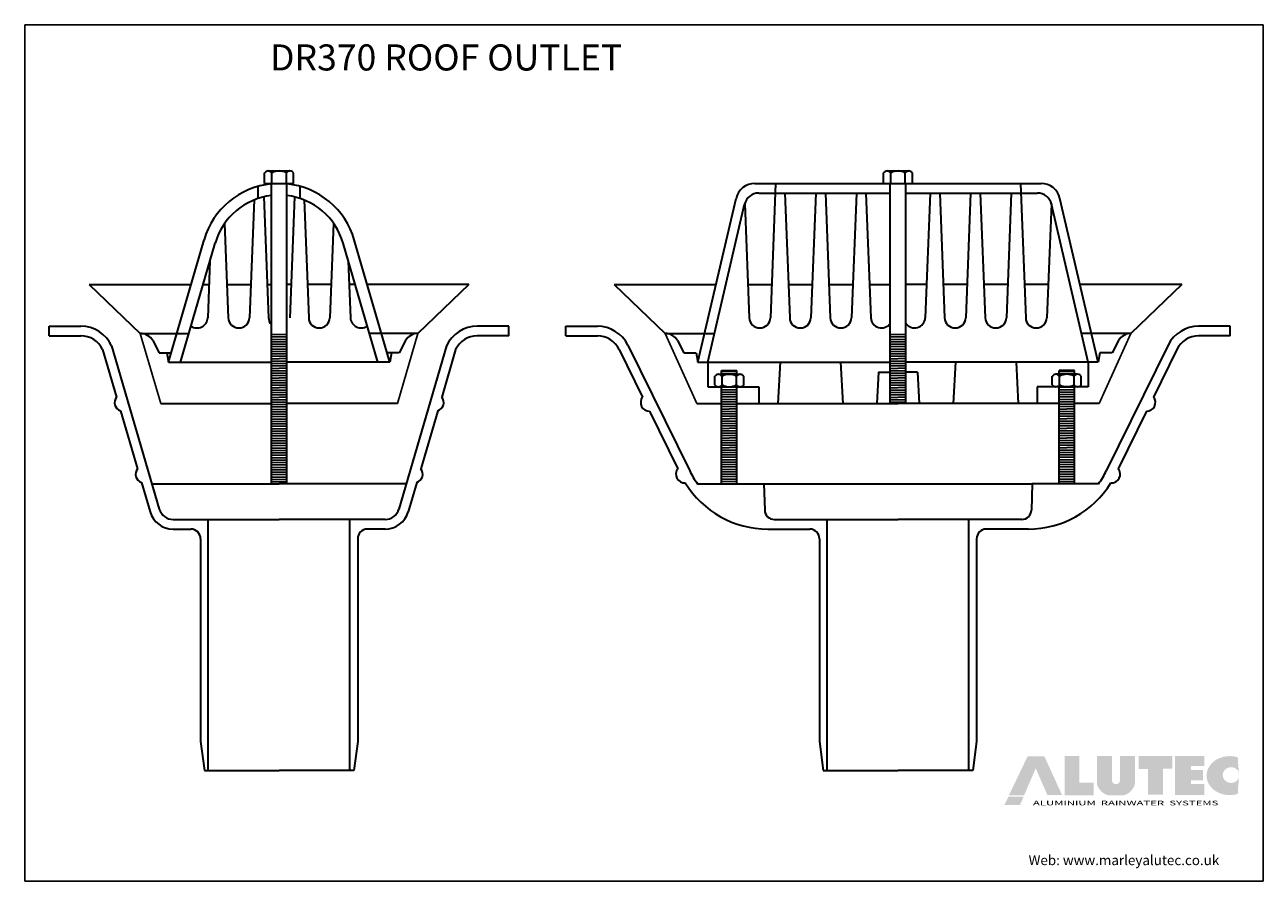
# Model space of a CAD drawing. Units: millimetres. Extents: x 663 to 14116, y -5455 to 760.
# Drawn here: x 2268 to 2909, y -5455 to -5012 of the extents above; entities that cross this region are included whole.
import ezdxf

# ---------------------------------------------------------------- set-up
doc = ezdxf.new("R2010")
doc.units = ezdxf.units.MM
for name, color, linetype, lineweight in [('Border', 6, 'Continuous', 25), ('Planning', 2, 'Continuous', 35), ('Text', 5, 'Continuous', 30)]:
    doc.layers.add(name, color=color, linetype=linetype, lineweight=lineweight)
doc.styles.add('Norm', font='arial.ttf', dxfattribs={"height": 3})
doc.styles.add('Very small', font='arial.ttf')

msp = doc.modelspace()

# ---------------------------------------------------------------- hatches: boundary and pattern name
at = {"layer": 'Text'}
h = msp.add_hatch(color=7, dxfattribs=at)
edge = h.paths.add_edge_path()
edge.add_line((2896.412394349834, -5402.369383198551), (2896.412394349834, -5409.819877757887))
edge.add_ellipse((2891.542740788928, -5400.591269674338), major_axis=(11.94673982205124, 5.04e-14), ratio=0.8459457819399173, start_angle=65.94498756225039, end_angle=294.0550124377496, ccw=False)
edge.add_line((2896.412394349834, -5391.362661590792), (2896.412394349834, -5398.440359778729))
edge.add_line((2896.412394349834, -5398.44035977873), (2896.144065376708, -5398.44035977873))
edge.add_ellipse((2892.286790189773, -5400.308441471905), major_axis=(-4.341210429334081, 0), ratio=0.9378543986320395, start_angle=207.3114854802204, end_angle=509.589164505991)
edge.add_line((2896.030728011268, -5402.369383198551), (2896.412394349834, -5402.369383198551))
h.paths.add_polyline_path([(2863.325194155041, -5410.697563834738), (2878.435762530711, -5410.697563834738), (2878.435762530711, -5404.956949019828), (2871.615948485054, -5404.956949019828), (2871.615948485054, -5403.087910423237), (2877.700292388532, -5403.087910423237), (2877.700292388532, -5397.681051420328), (2871.615948485054, -5397.681051420328), (2871.615948485054, -5395.67851104888), (2878.368901608695, -5395.67851104888), (2878.368901608695, -5390.471906083118), (2863.325194155041, -5390.471906083118)])
h.paths.add_polyline_path([(2844.404457891438, -5397.173533772164), (2844.404457891438, -5390.471802968526), (2861.950606936724, -5390.471802968526), (2861.950606936724, -5397.040826667098), (2857.098832611189, -5397.040826667098), (2857.098832611189, -5410.51064182691), (2849.322695085511, -5410.51064182691), (2849.322695085511, -5397.173533772164)])
h.paths.add_polyline_path([(2784.873515111414, -5411.479762434814), (2776.990669203163, -5411.479762434814), (2774.898969114164, -5415.850064321186), (2782.957008255813, -5415.850064321186)])
h = msp.add_hatch(color=7, dxfattribs=at)
h.paths.add_polyline_path([(2795.589995881313, -5390.563650391847), (2804.784270805297, -5410.683736932018), (2797.168811263509, -5410.683736932018), (2791.132164033314, -5396.775842784442), (2785.095516803118, -5410.869175427322), (2777.210818104268, -5410.857661097018), (2786.9529464839, -5390.563650391847)])
h.paths.add_polyline_path([(2806.107015105601, -5410.805556434389), (2821.189927811247, -5410.805556434389), (2821.189927811247, -5404.284820611827), (2813.783138679465, -5404.284820611827), (2813.783138679465, -5390.503882605533), (2806.107015105601, -5390.503882605533)])
edge = h.paths.add_edge_path()
edge.add_line((2829.075261658732, -5410.879782442307), (2836.257190055268, -5410.879782442307))
edge.add_arc((2834.490219828652, -5402.754579378972), 8.315113264542557, 282.2689600481083, 345.1201859130782)
edge.add_line((2842.526499156911, -5404.889836543898), (2842.526499156911, -5390.503882605533))
edge.add_line((2842.526499156911, -5390.503882605533), (2834.783038203079, -5390.503882605533))
edge.add_line((2834.783038203079, -5390.503882605533), (2834.783038203079, -5402.604217745275))
edge.add_arc((2832.666225857, -5402.883378552126), 2.135140572561017, -187.51269527220768, 7.512695272208077, ccw=False)
edge.add_line((2830.549413510921, -5402.604217745273), (2830.549413510921, -5390.503882605532))
edge.add_line((2830.549413510921, -5390.503882605533), (2822.805952557089, -5390.503882605533))
edge.add_line((2822.805952557089, -5390.503882605533), (2822.805952557089, -5404.889836543898))
edge.add_arc((2830.842231885348, -5402.754579378972), 8.315113264542557, 194.8798140869218, 257.7310399518911)

# ---------------------------------------------------------------- linework, layer by layer
at = {"color": 7}
for p, q in [((2327.492483240338, -5171.744974633217), (2338.110798240338, -5208.043995633217)), ((2471.257605240338, -5171.744974633217), (2460.639290240338, -5208.043995633217)), ((2599.253745942174, -5171.744974633217), (2615.697577942175, -5208.043995633217)), ((2840.410493942175, -5171.744974633217), (2823.966661942175, -5208.043995633217))]:
    msp.add_line(p, q, dxfattribs=at)
at = {"layer": 'Border', "color": 7}
for p, q in [((2908.92948231004, -5011.998892688882), (2267.67948231004, -5011.998892688882)), ((2267.67948231004, -5011.998892688882), (2267.67948231004, -5455.248892688882)), ((2908.92948231004, -5455.248892688882), (2908.92948231004, -5011.998892688882)), ((2267.67948231004, -5455.248892688882), (2908.92948231004, -5455.248892688882))]:
    msp.add_line(p, q, dxfattribs=at)
at = {"layer": 'Planning', "color": 7}
for p, q in [((2391.875044240338, -5094.121265633216), (2391.875044240338, -5088.621265633216)), ((2393.754211240338, -5087.621265633216), (2404.995866240338, -5087.621265633216)), ((2395.633387240338, -5094.121265633216), (2395.633387240338, -5088.621265633216)), ((2403.116701240338, -5094.121265633216), (2403.116701240338, -5088.621265633216)), ((2406.875044240338, -5094.121265633216), (2406.875044240338, -5088.621265633216)), ((2712.332119942175, -5094.121265633216), (2712.332119942175, -5088.621265633216)), ((2714.211286942175, -5087.621265633216), (2725.452941942175, -5087.621265633216)), ((2716.090462942175, -5094.121265633216), (2716.090462942175, -5088.621265633216)), ((2723.573776942174, -5094.121265633216), (2723.573776942174, -5088.621265633216)), ((2727.332119942175, -5094.121265633216), (2727.332119942175, -5088.621265633216)), ((2388.519776240338, -5101.896875633216), (2388.519776240338, -5095.626482633216)), ((2391.875044240338, -5094.121265633216), (2406.875044240338, -5094.121265633216)), ((2395.375044240338, -5249.549061633216), (2395.375044240338, -5094.121265633216)), ((2403.375044240338, -5249.549061633216), (2403.375044240338, -5094.121265633216)), ((2410.230312240338, -5101.896875633216), (2410.230312240338, -5095.626482633216)), ((2645.702266942174, -5094.121265633216), (2793.961972942175, -5094.121265633216)), ((2656.453278942175, -5094.121265633216), (2653.734693942175, -5163.629737633217)), ((2714.211290942174, -5094.121265633216), (2725.452948942174, -5094.121265633216)), ((2715.832119942175, -5208.043995633217), (2715.832119942175, -5094.121265633216)), ((2723.832119942175, -5208.043995633217), (2723.832119942175, -5094.121265633216)), ((2783.210960942175, -5094.121265633216), (2785.929545942175, -5163.629737633217)), ((2386.451948240338, -5102.656416633216), (2384.067186240337, -5163.629737633217)), ((2391.432488240338, -5101.071305633216), (2393.879246240338, -5163.629737633217)), ((2407.317600240337, -5101.071305633216), (2404.870842240337, -5163.629737633217)), ((2412.298140240338, -5102.656416633216), (2414.682902240338, -5163.629737633217)), ((2616.169968942174, -5186.680482633216), (2635.963851942175, -5101.848984633216)), ((2647.686089942175, -5099.121265633216), (2715.832119942175, -5099.121265633216)), ((2661.220069942175, -5099.121265633216), (2663.743096942174, -5163.629737633217)), ((2677.257720942175, -5099.121265633216), (2674.734693942175, -5163.629737633217)), ((2682.220069942175, -5099.121265633216), (2684.743096942174, -5163.629737633217)), ((2698.257720942175, -5099.121265633216), (2695.734693942175, -5163.629737633217)), ((2703.220069942174, -5099.121265633216), (2705.743096942174, -5163.629737633217)), ((2723.832119942175, -5099.121265633216), (2791.978149942175, -5099.121265633216)), ((2736.444169942175, -5099.121265633216), (2733.921142942175, -5163.629737633217)), ((2741.406518942174, -5099.121265633216), (2743.929545942175, -5163.629737633217)), ((2757.444169942175, -5099.121265633216), (2754.921142942174, -5163.629737633217)), ((2762.406518942175, -5099.121265633216), (2764.929545942175, -5163.629737633217)), ((2778.444169942175, -5099.121265633216), (2775.921142942174, -5163.629737633217)), ((2823.494270942175, -5186.680482633216), (2803.700387942175, -5101.848984633216)), ((2621.304274942175, -5186.680482633216), (2640.382278942175, -5104.917054633216)), ((2640.438016942174, -5104.693718633216), (2642.743096942174, -5163.629737633217)), ((2799.226222942174, -5104.693718633216), (2796.921142942174, -5163.629737633217)), ((2818.359964942174, -5186.680482633216), (2799.281960942174, -5104.917054633216)), ((2371.165148240338, -5114.783785633216), (2373.075590240338, -5163.629737633217)), ((2427.584940240338, -5114.783785633216), (2425.674498240337, -5163.629737633217)), ((2342.077034240338, -5186.680482633216), (2360.484069240337, -5123.342290633216)), ((2456.673054240338, -5186.680482633216), (2438.266019240338, -5123.342290633216)), ((2348.325270240337, -5186.680482633216), (2366.245695240338, -5125.016706633216)), ((2450.424818240338, -5186.680482633216), (2432.504393240338, -5125.016706633216)), ((2363.568988240338, -5134.227196633216), (2362.419008240338, -5163.629737633217)), ((2435.181100240338, -5134.227196633216), (2436.331080240338, -5163.629737633217)), ((2301.062104240338, -5146.364021633216), (2327.492483240338, -5171.744974633217)), ((2301.062104240338, -5146.364021633216), (2353.793607240338, -5146.364021633216)), ((2360.041843240338, -5146.364021633216), (2363.094297240338, -5146.364021633216)), ((2372.400301240338, -5146.364021633216), (2384.742475240338, -5146.364021633216)), ((2393.203957240338, -5146.364021633216), (2395.375044240338, -5146.364021633216)), ((2405.546131240338, -5146.364021633216), (2403.375044240338, -5146.364021633216)), ((2426.349787240338, -5146.364021633216), (2414.007613240338, -5146.364021633216)), ((2438.708245240338, -5146.364021633216), (2435.655791240338, -5146.364021633216)), ((2497.687984240337, -5146.364021633216), (2444.956481240338, -5146.364021633216)), ((2497.687984240337, -5146.364021633216), (2471.257605240338, -5171.744974633217)), ((2572.823367942175, -5146.364021633216), (2599.253745942174, -5171.744974633217)), ((2572.823367942175, -5146.364021633216), (2625.577079942175, -5146.364021633216)), ((2642.067807942175, -5146.364021633216), (2654.409982942174, -5146.364021633216)), ((2663.067807942175, -5146.364021633216), (2675.409982942175, -5146.364021633216)), ((2684.067807942175, -5146.364021633216), (2696.409982942174, -5146.364021633216)), ((2705.067807942175, -5146.364021633216), (2715.832119942175, -5146.364021633216)), ((2734.596431942174, -5146.364021633216), (2723.832119942175, -5146.364021633216)), ((2755.596431942174, -5146.364021633216), (2743.254256942174, -5146.364021633216)), ((2776.596431942174, -5146.364021633216), (2764.254256942174, -5146.364021633216)), ((2797.596431942175, -5146.364021633216), (2785.254256942174, -5146.364021633216)), ((2866.840871942175, -5146.364021633217), (2814.087159942175, -5146.364021633216)), ((2866.840871942175, -5146.364021633216), (2840.410493942175, -5171.744974633217)), ((2280.375044240338, -5173.021708633216), (2280.375044240338, -5168.021708633216)), ((2280.375044240338, -5168.021708633216), (2296.755444240338, -5168.021708633216)), ((2518.375044240338, -5168.021708633216), (2501.994644240337, -5168.021708633216)), ((2518.375044240338, -5173.021708633216), (2518.375044240338, -5168.021708633216)), ((2547.832119942175, -5173.021708633216), (2547.832119942175, -5168.021708633217)), ((2547.832119942175, -5168.021708633217), (2564.212519942175, -5168.021708633217)), ((2891.832119942175, -5168.021708633217), (2875.451719942175, -5168.021708633217)), ((2891.832119942175, -5173.021708633216), (2891.832119942175, -5168.021708633217)), ((2280.375044240338, -5173.021708633216), (2296.755444240338, -5173.021708633216)), ((2327.492483240338, -5171.744974633217), (2353.027940240338, -5171.744974633217)), ((2403.375044240338, -5172.297614633217), (2395.375044240338, -5172.478284633216)), ((2403.375044240338, -5173.547933633216), (2395.375044240338, -5173.728603633216)), ((2403.375044240338, -5174.798252633216), (2395.375044240338, -5174.978922633216)), ((2471.257605240338, -5171.744974633217), (2445.722148240338, -5171.744974633217)), ((2518.375044240338, -5173.021708633216), (2501.994644240337, -5173.021708633216)), ((2547.832119942175, -5173.021708633216), (2564.212519942175, -5173.021708633216)), ((2599.253745942174, -5171.744974633217), (2624.789202942174, -5171.744974633217)), ((2723.832119942175, -5172.297614633217), (2715.832119942175, -5172.478284633216)), ((2723.832119942175, -5173.547933633216), (2715.832119942175, -5173.728603633216)), ((2723.832119942175, -5174.798252633216), (2715.832119942175, -5174.978922633216)), ((2840.410493942175, -5171.744974633217), (2814.875036942175, -5171.744974633217)), ((2891.832119942175, -5173.021708633216), (2875.451719942175, -5173.021708633216)), ((2307.969329240338, -5179.999137633216), (2315.195490240337, -5204.701981633216)), ((2312.656754240338, -5178.214291633216), (2337.349565240338, -5262.627391633217)), ((2333.961894240338, -5175.461579633216), (2337.244408240338, -5181.739290633216)), ((2403.375044240338, -5176.048570633217), (2395.375044240338, -5176.229241633217)), ((2403.375044240338, -5177.298889633216), (2395.375044240338, -5177.479559633216)), ((2403.375044240338, -5178.549208633216), (2395.375044240338, -5178.729878633217)), ((2403.375044240338, -5179.799527633217), (2395.375044240338, -5179.980197633216)), ((2403.375044240338, -5181.049845633216), (2395.375044240338, -5181.230515633217)), ((2486.093334240338, -5178.214291633216), (2461.400523240337, -5262.627391633217)), ((2464.788194240338, -5175.461579633216), (2461.505680240337, -5181.739290633216)), ((2490.780759240337, -5179.999137633216), (2483.554598240338, -5204.701981633216)), ((2575.426404942175, -5179.999137633216), (2587.591966942174, -5204.701981633216)), ((2579.911957942174, -5177.790109633216), (2611.978487942175, -5242.902963633216)), ((2605.723156942174, -5175.461579633216), (2609.005670942175, -5181.739290633216)), ((2723.832119942175, -5176.048570633217), (2715.832119942175, -5176.229241633217)), ((2723.832119942175, -5177.298889633216), (2715.832119942175, -5177.479559633216)), ((2723.832119942175, -5178.549208633216), (2715.832119942175, -5178.729878633217)), ((2723.832119942175, -5179.799527633217), (2715.832119942175, -5179.980197633216)), ((2723.832119942175, -5181.049845633216), (2715.832119942175, -5181.230515633217)), ((2859.752281942175, -5177.790109633216), (2827.685751942175, -5242.902963633216)), ((2833.941082942174, -5175.461579633216), (2830.658568942175, -5181.739290633216)), ((2864.237834942175, -5179.999137633216), (2852.072272942175, -5204.701981633216)), ((2337.244408240338, -5181.739290633216), (2343.513019240338, -5181.739290633216)), ((2341.181347240338, -5181.739290633216), (2342.077034240338, -5186.680482633216)), ((2342.077034240338, -5186.680482633216), (2395.375044240338, -5186.680482633216)), ((2403.375044240338, -5182.300164633216), (2395.375044240338, -5182.480834633217)), ((2403.375044240338, -5183.550483633217), (2395.375044240338, -5183.731153633216)), ((2403.375044240338, -5184.800801633217), (2395.375044240338, -5184.981472633216)), ((2403.375044240338, -5186.051120633217), (2395.375044240338, -5186.231790633216)), ((2403.375044240338, -5187.301439633216), (2395.375044240338, -5187.482109633216)), ((2456.673054240338, -5186.680482633216), (2403.375044240338, -5186.680482633216)), ((2461.505680240337, -5181.739290633216), (2455.237069240338, -5181.739290633216)), ((2457.568741240338, -5181.739290633216), (2456.673054240338, -5186.680482633216)), ((2609.005670942175, -5181.739290633216), (2615.274281942174, -5181.739290633216)), ((2615.274281942174, -5181.739290633216), (2616.169968942174, -5186.680482633216)), ((2616.169968942174, -5186.680482633216), (2715.832119942175, -5186.680482633216)), ((2621.304274942175, -5186.680482633216), (2621.304274942175, -5199.359851633217)), ((2658.726787942175, -5186.680482633216), (2657.566207942175, -5208.043995633217)), ((2690.038454942175, -5186.680482633216), (2691.199033942175, -5208.043995633217)), ((2723.832119942175, -5182.300164633217), (2715.832119942175, -5182.480834633217)), ((2723.832119942175, -5183.550483633217), (2715.832119942175, -5183.731153633216)), ((2723.832119942175, -5184.800801633217), (2715.832119942175, -5184.981472633216)), ((2723.832119942175, -5186.051120633217), (2715.832119942175, -5186.231790633216)), ((2723.832119942175, -5187.301439633216), (2715.832119942175, -5187.482109633216)), ((2823.494270942175, -5186.680482633216), (2723.832119942175, -5186.680482633216)), ((2749.625784942175, -5186.680482633216), (2748.465205942175, -5208.043995633217)), ((2780.937451942175, -5186.680482633216), (2782.098031942175, -5208.043995633217)), ((2818.359964942174, -5186.680482633216), (2818.359964942174, -5199.359851633217)), ((2824.389957942175, -5181.739290633216), (2823.494270942175, -5186.680482633216)), ((2830.658568942175, -5181.739290633216), (2824.389957942175, -5181.739290633216)), ((2403.375044240338, -5188.551758633216), (2395.375044240338, -5188.732428633217)), ((2403.375044240338, -5189.802076633217), (2395.375044240338, -5189.982747633217)), ((2403.375044240338, -5191.052395633216), (2395.375044240338, -5191.233065633216)), ((2403.375044240338, -5192.302714633216), (2395.375044240338, -5192.483384633217)), ((2403.375044240338, -5193.553033633217), (2395.375044240338, -5193.733703633216)), ((2624.942622942175, -5198.359851633217), (2624.942622942175, -5193.859851633217)), ((2626.821788942174, -5192.859851633217), (2638.063444942175, -5192.859851633217)), ((2628.442622942175, -5192.859851633217), (2628.442622942175, -5191.010706633217)), ((2628.442622942175, -5191.010706633217), (2636.442622942175, -5191.010706633217)), ((2636.442622942175, -5191.263387633217), (2628.442622942175, -5191.444057633216)), ((2636.442622942175, -5192.513706633216), (2628.442622942175, -5192.694376633216)), ((2628.700964942175, -5198.359851633217), (2628.700964942175, -5193.859851633217)), ((2636.184279942175, -5198.359851633217), (2636.184279942175, -5193.859851633217)), ((2636.442622942175, -5192.859851633217), (2636.442622942175, -5191.010706633217)), ((2639.942622942175, -5198.359851633217), (2639.942622942175, -5193.859851633217)), ((2709.798074942174, -5191.724575633216), (2708.911516942175, -5208.043995633217)), ((2709.798074942174, -5191.724575633216), (2715.832119942175, -5191.724575633216)), ((2723.832119942175, -5188.551758633216), (2715.832119942175, -5188.732428633217)), ((2723.832119942175, -5189.802076633217), (2715.832119942175, -5189.982747633217)), ((2723.832119942175, -5191.052395633216), (2715.832119942175, -5191.233065633216)), ((2723.832119942175, -5192.302714633216), (2715.832119942175, -5192.483384633217)), ((2723.832119942175, -5193.553033633217), (2715.832119942175, -5193.733703633216)), ((2729.866164942175, -5191.724575633216), (2723.832119942175, -5191.724575633216)), ((2729.866164942175, -5191.724575633216), (2730.752722942174, -5208.043995633217)), ((2799.721616942175, -5198.359851633217), (2799.721616942175, -5193.859851633217)), ((2812.842450942174, -5192.859851633217), (2801.600794942174, -5192.859851633217)), ((2811.221616942175, -5191.010706633217), (2803.221616942175, -5191.010706633217)), ((2803.221616942175, -5192.859851633217), (2803.221616942175, -5191.010706633217)), ((2811.221616942175, -5191.263387633217), (2803.221616942175, -5191.444057633216)), ((2811.221616942175, -5192.513706633216), (2803.221616942175, -5192.694376633216)), ((2803.479959942174, -5198.359851633217), (2803.479959942174, -5193.859851633217)), ((2810.963274942175, -5198.359851633217), (2810.963274942175, -5193.859851633217)), ((2811.221616942175, -5192.859851633217), (2811.221616942175, -5191.010706633217)), ((2814.721616942175, -5198.359851633217), (2814.721616942175, -5193.859851633217)), ((2403.375044240338, -5194.803351633216), (2395.375044240338, -5194.984021633216)), ((2403.375044240338, -5196.053670633217), (2395.375044240338, -5196.234340633217)), ((2403.375044240338, -5197.303989633217), (2395.375044240338, -5197.484659633216)), ((2403.375044240338, -5198.554307633216), (2395.375044240338, -5198.734978633216)), ((2403.375044240338, -5199.804626633217), (2395.375044240338, -5199.985296633216)), ((2621.304274942175, -5199.359851633217), (2647.748246942175, -5199.359851633217)), ((2626.821793942175, -5199.359851633217), (2638.063451942174, -5199.359851633217)), ((2628.442622942175, -5249.549061633216), (2628.442622942175, -5199.359851633217)), ((2636.442622942175, -5199.598246633216), (2628.442622942175, -5199.778916633217)), ((2636.442622942175, -5249.549061633216), (2636.442622942175, -5199.359851633217)), ((2647.748246942175, -5199.359851633217), (2647.748246942175, -5208.043995633217)), ((2723.832119942175, -5194.803351633216), (2715.832119942175, -5194.984021633216)), ((2723.832119942175, -5196.053670633217), (2715.832119942175, -5196.234340633217)), ((2723.832119942175, -5197.303989633217), (2715.832119942175, -5197.484659633216)), ((2723.832119942175, -5198.554307633216), (2715.832119942175, -5198.734978633216)), ((2723.832119942175, -5199.804626633217), (2715.832119942175, -5199.985296633216)), ((2791.915992942174, -5199.359851633217), (2791.915992942174, -5208.043995633217)), ((2818.359964942174, -5199.359851633217), (2791.915992942174, -5199.359851633217)), ((2812.842445942174, -5199.359851633217), (2801.600787942175, -5199.359851633217)), ((2803.221616942175, -5249.549061633216), (2803.221616942175, -5199.359851633217)), ((2811.221616942175, -5199.598246633216), (2803.221616942175, -5199.778916633217)), ((2811.221616942175, -5249.549061633216), (2811.221616942175, -5199.359851633217)), ((2403.375044240338, -5201.054945633216), (2395.375044240338, -5201.235615633216)), ((2403.375044240338, -5202.305264633216), (2395.375044240338, -5202.485934633216)), ((2403.375044240338, -5203.555582633217), (2395.375044240338, -5203.736253633217)), ((2403.375044240338, -5204.805901633216), (2395.375044240338, -5204.986571633216)), ((2403.375044240338, -5206.056220633216), (2395.375044240338, -5206.236890633216)), ((2636.442622942175, -5200.848564633216), (2628.442622942175, -5201.029235633217)), ((2636.442622942175, -5202.098883633216), (2628.442622942175, -5202.279553633216)), ((2636.442622942175, -5203.349202633216), (2628.442622942175, -5203.529872633217)), ((2636.442622942175, -5204.599521633217), (2628.442622942175, -5204.780191633216)), ((2636.442622942175, -5205.849839633216), (2628.442622942175, -5206.030510633216)), ((2723.832119942175, -5201.054945633216), (2715.832119942175, -5201.235615633216)), ((2723.832119942175, -5202.305264633216), (2715.832119942175, -5202.485934633216)), ((2723.832119942175, -5203.555582633217), (2715.832119942175, -5203.736253633217)), ((2723.832119942175, -5204.805901633216), (2715.832119942175, -5204.986571633216)), ((2723.832119942175, -5206.056220633216), (2715.832119942175, -5206.236890633217)), ((2811.221616942175, -5200.848564633216), (2803.221616942175, -5201.029235633217)), ((2811.221616942175, -5202.098883633216), (2803.221616942175, -5202.279553633216)), ((2811.221616942175, -5203.349202633216), (2803.221616942175, -5203.529872633217)), ((2811.221616942175, -5204.599521633217), (2803.221616942175, -5204.780191633216)), ((2811.221616942175, -5205.849839633216), (2803.221616942175, -5206.030510633216)), ((2317.267899240338, -5211.786574633216), (2326.046457240338, -5241.796331633216)), ((2338.110798240338, -5208.043995633217), (2395.375044240338, -5208.043995633217)), ((2403.375044240338, -5207.306539633217), (2395.375044240338, -5207.487209633216)), ((2403.375044240338, -5208.556857633216), (2395.375044240338, -5208.737527633217)), ((2403.375044240338, -5209.807176633216), (2395.375044240338, -5209.987846633217)), ((2403.375044240338, -5211.057495633217), (2395.375044240338, -5211.238165633216)), ((2403.375044240338, -5212.307813633216), (2395.375044240338, -5212.488484633216)), ((2460.639290240338, -5208.043995633217), (2403.375044240338, -5208.043995633217)), ((2481.482189240337, -5211.786574633216), (2472.703631240337, -5241.796331633216)), ((2591.177720942175, -5211.983053633217), (2605.860049942175, -5241.796331633216)), ((2615.697577942175, -5208.043995633217), (2628.442622942175, -5208.043995633217)), ((2636.442622942175, -5207.100158633217), (2628.442622942175, -5207.280828633217)), ((2636.442622942175, -5208.350477633217), (2628.442622942175, -5208.531147633216)), ((2636.442622942175, -5209.600795633216), (2628.442622942175, -5209.781466633216)), ((2636.442622942175, -5210.851114633217), (2628.442622942175, -5211.031784633216)), ((2636.442622942175, -5212.101433633216), (2628.442622942175, -5212.282103633216)), ((2636.442622942175, -5213.351752633216), (2628.442622942175, -5213.532422633216)), ((2636.442622942175, -5208.043995633217), (2719.832119942175, -5208.043995633217)), ((2723.832119942175, -5207.306539633217), (2715.832119942175, -5207.487209633216)), ((2803.221616942175, -5208.043995633217), (2719.832119942175, -5208.043995633217)), ((2811.221616942175, -5207.100158633217), (2803.221616942175, -5207.280828633217)), ((2811.221616942175, -5208.350477633217), (2803.221616942175, -5208.531147633216)), ((2811.221616942175, -5209.600795633216), (2803.221616942175, -5209.781466633216)), ((2811.221616942175, -5210.851114633217), (2803.221616942175, -5211.031784633216)), ((2811.221616942175, -5212.101433633216), (2803.221616942175, -5212.282103633216)), ((2811.221616942175, -5213.351752633216), (2803.221616942175, -5213.532422633216)), ((2823.966661942175, -5208.043995633217), (2811.221616942175, -5208.043995633217)), ((2848.486518942175, -5211.983053633217), (2833.804189942175, -5241.796331633216)), ((2403.375044240338, -5213.558132633217), (2395.375044240338, -5213.738802633216)), ((2403.375044240338, -5214.808451633216), (2395.375044240338, -5214.989121633216)), ((2403.375044240338, -5216.058770633216), (2395.375044240338, -5216.239440633217)), ((2403.375044240338, -5217.309088633217), (2395.375044240338, -5217.489759633217)), ((2403.375044240338, -5218.559407633216), (2395.375044240338, -5218.740077633216)), ((2636.442622942175, -5214.602070633216), (2628.442622942175, -5214.782741633217)), ((2636.442622942175, -5215.852389633216), (2628.442622942175, -5216.033059633216)), ((2636.442622942175, -5217.102708633216), (2628.442622942175, -5217.283378633217)), ((2636.442622942175, -5218.353027633217), (2628.442622942175, -5218.533697633216)), ((2636.442622942175, -5219.603345633216), (2628.442622942175, -5219.784015633217)), ((2811.221616942175, -5214.602070633216), (2803.221616942175, -5214.782741633217)), ((2811.221616942175, -5215.852389633216), (2803.221616942175, -5216.033059633216)), ((2811.221616942175, -5217.102708633216), (2803.221616942175, -5217.283378633217)), ((2811.221616942175, -5218.353027633217), (2803.221616942175, -5218.533697633216)), ((2811.221616942175, -5219.603345633216), (2803.221616942175, -5219.784015633217)), ((2403.375044240338, -5219.809726633216), (2395.375044240338, -5219.990396633217)), ((2403.375044240338, -5221.060045633216), (2395.375044240338, -5221.240715633216)), ((2403.375044240338, -5222.310363633216), (2395.375044240338, -5222.491033633216)), ((2403.375044240338, -5223.560682633216), (2395.375044240338, -5223.741352633217)), ((2403.375044240338, -5224.811001633217), (2395.375044240338, -5224.991671633216)), ((2403.375044240338, -5226.061319633216), (2395.375044240338, -5226.241990633216)), ((2636.442622942175, -5220.853664633216), (2628.442622942175, -5221.034334633217)), ((2636.442622942175, -5222.103983633217), (2628.442622942175, -5222.284653633216)), ((2636.442622942175, -5223.354301633216), (2628.442622942175, -5223.534972633216)), ((2636.442622942175, -5224.604620633217), (2628.442622942175, -5224.785290633216)), ((2636.442622942175, -5225.854939633216), (2628.442622942175, -5226.035609633216)), ((2811.221616942175, -5220.853664633216), (2803.221616942175, -5221.034334633217)), ((2811.221616942175, -5222.103983633217), (2803.221616942175, -5222.284653633216)), ((2811.221616942175, -5223.354301633216), (2803.221616942175, -5223.534972633216)), ((2811.221616942175, -5224.604620633217), (2803.221616942175, -5224.785290633216)), ((2811.221616942175, -5225.854939633216), (2803.221616942175, -5226.035609633216)), ((2403.375044240338, -5227.311638633217), (2395.375044240338, -5227.492308633216)), ((2403.375044240338, -5228.561957633216), (2395.375044240338, -5228.742627633216)), ((2403.375044240338, -5229.812276633216), (2395.375044240338, -5229.992946633216)), ((2403.375044240338, -5231.062594633217), (2395.375044240338, -5231.243265633217)), ((2403.375044240338, -5232.312913633216), (2395.375044240338, -5232.493583633216)), ((2636.442622942175, -5227.105258633216), (2628.442622942175, -5227.285928633217)), ((2636.442622942175, -5228.355576633217), (2628.442622942175, -5228.536247633217)), ((2636.442622942175, -5229.605895633216), (2628.442622942175, -5229.786565633216)), ((2636.442622942175, -5230.856214633216), (2628.442622942175, -5231.036884633217)), ((2636.442622942175, -5232.106533633217), (2628.442622942175, -5232.287203633216)), ((2811.221616942175, -5227.105258633216), (2803.221616942175, -5227.285928633217)), ((2811.221616942175, -5228.355576633217), (2803.221616942175, -5228.536247633217)), ((2811.221616942175, -5229.605895633216), (2803.221616942175, -5229.786565633216)), ((2811.221616942175, -5230.856214633216), (2803.221616942175, -5231.036884633217)), ((2811.221616942175, -5232.106533633217), (2803.221616942175, -5232.287203633216)), ((2403.375044240338, -5233.563232633216), (2395.375044240338, -5233.743902633216)), ((2403.375044240338, -5234.813551633217), (2395.375044240338, -5234.994221633217)), ((2403.375044240338, -5236.063869633216), (2395.375044240338, -5236.244539633217)), ((2403.375044240338, -5237.314188633216), (2395.375044240338, -5237.494858633217)), ((2403.375044240338, -5238.564507633217), (2395.375044240338, -5238.745177633216)), ((2636.442622942175, -5233.356851633216), (2628.442622942175, -5233.537521633216)), ((2636.442622942175, -5234.607170633217), (2628.442622942175, -5234.787840633217)), ((2636.442622942175, -5235.857489633217), (2628.442622942175, -5236.038159633216)), ((2636.442622942175, -5237.107807633216), (2628.442622942175, -5237.288478633216)), ((2636.442622942175, -5238.358126633217), (2628.442622942175, -5238.538796633216)), ((2811.221616942175, -5233.356851633216), (2803.221616942175, -5233.537521633216)), ((2811.221616942175, -5234.607170633217), (2803.221616942175, -5234.787840633217)), ((2811.221616942175, -5235.857489633217), (2803.221616942175, -5236.038159633216)), ((2811.221616942175, -5237.107807633216), (2803.221616942175, -5237.288478633216)), ((2811.221616942175, -5238.358126633217), (2803.221616942175, -5238.538796633216)), ((2403.375044240338, -5239.814825633216), (2395.375044240338, -5239.995496633216)), ((2403.375044240338, -5241.065144633217), (2395.375044240338, -5241.245814633216)), ((2403.375044240338, -5242.315463633216), (2395.375044240338, -5242.496133633216)), ((2403.375044240338, -5243.565782633216), (2395.375044240338, -5243.746452633216)), ((2403.375044240338, -5244.816100633217), (2395.375044240338, -5244.996771633217)), ((2636.442622942175, -5239.608445633216), (2628.442622942175, -5239.789115633216)), ((2636.442622942175, -5240.858764633216), (2628.442622942175, -5241.039434633216)), ((2636.442622942175, -5242.109082633217), (2628.442622942175, -5242.289753633217)), ((2636.442622942175, -5243.359401633216), (2628.442622942175, -5243.540071633216)), ((2636.442622942175, -5244.609720633216), (2628.442622942175, -5244.790390633217)), ((2811.221616942175, -5239.608445633216), (2803.221616942175, -5239.789115633216)), ((2811.221616942175, -5240.858764633216), (2803.221616942175, -5241.039434633216)), ((2811.221616942175, -5242.109082633217), (2803.221616942175, -5242.289753633217)), ((2811.221616942175, -5243.359401633216), (2803.221616942175, -5243.540071633216)), ((2811.221616942175, -5244.609720633216), (2803.221616942175, -5244.790390633217)), ((2328.118867240338, -5248.880924633217), (2332.550672240337, -5264.031180633217)), ((2333.523847240338, -5249.549061633216), (2399.375044240338, -5249.549061633216)), ((2403.375044240338, -5246.066419633216), (2395.375044240338, -5246.247089633216)), ((2403.375044240338, -5247.316738633216), (2395.375044240338, -5247.497408633217)), ((2403.375044240338, -5248.567056633216), (2395.375044240338, -5248.747727633217)), ((2465.226241240337, -5249.549061633216), (2399.375044240338, -5249.549061633216)), ((2470.631221240338, -5248.880924633217), (2466.199416240338, -5264.031180633217)), ((2615.998787942175, -5249.549061633216), (2789.295844942174, -5249.549061633216)), ((2636.442622942175, -5245.860039633217), (2628.442622942175, -5246.040709633216)), ((2636.442622942175, -5247.110357633216), (2628.442622942175, -5247.291027633217)), ((2636.442622942175, -5248.360676633216), (2628.442622942175, -5248.541346633217)), ((2650.368394942175, -5249.549061633216), (2650.783676942174, -5263.174035633217)), ((2789.295844942174, -5249.549061633216), (2788.880562942174, -5263.174035633217)), ((2823.665451942175, -5249.549061633216), (2789.295844942174, -5249.549061633216)), ((2811.221616942175, -5245.860039633217), (2803.221616942175, -5246.040709633216)), ((2811.221616942175, -5247.110357633216), (2803.221616942175, -5247.291027633217)), ((2811.221616942175, -5248.360676633216), (2803.221616942175, -5248.541346633217)), ((2344.547905240338, -5268.021708633216), (2399.375044240338, -5268.021708633216)), ((2362.697178240338, -5398.021708633216), (2362.697178240338, -5268.021708633216)), ((2454.202183240337, -5268.021708633216), (2399.375044240338, -5268.021708633216)), ((2436.052910240337, -5398.021708633216), (2436.052910240337, -5268.021708633216)), ((2655.781355942175, -5268.021708633216), (2719.832119942175, -5268.021708633216)), ((2683.154253942175, -5398.021708633216), (2683.154253942175, -5268.021708633216)), ((2783.882883942174, -5268.021708633216), (2719.832119942175, -5268.021708633216)), ((2756.509985942175, -5398.021708633216), (2756.509985942175, -5268.021708633216)), ((2344.547905240338, -5273.021708633216), (2353.697178240338, -5273.021708633216)), ((2454.202183240337, -5273.021708633216), (2445.052910240337, -5273.021708633216)), ((2652.348472942175, -5273.021708633216), (2674.154253942175, -5273.021708633216)), ((2787.315766942175, -5273.021708633216), (2765.509985942175, -5273.021708633216)), ((2358.697178240338, -5278.021708633216), (2358.697178240338, -5383.021708633216)), ((2440.052910240337, -5278.021708633216), (2440.052910240337, -5383.021708633216)), ((2679.154253942175, -5278.021708633216), (2679.154253942175, -5383.021708633216)), ((2760.509985942175, -5278.021708633216), (2760.509985942175, -5383.021708633216)), ((2358.697178240338, -5383.021708633216), (2360.697178240338, -5398.021708633216)), ((2440.052910240337, -5383.021708633216), (2438.052910240337, -5398.021708633216)), ((2679.154253942175, -5383.021708633216), (2681.154253942175, -5398.021708633216)), ((2760.509985942175, -5383.021708633216), (2758.509985942175, -5398.021708633216)), ((2360.697178240338, -5398.021708633216), (2399.375044240338, -5398.021708633216)), ((2438.052910240337, -5398.021708633216), (2399.375044240338, -5398.021708633216)), ((2681.154253942175, -5398.021708633216), (2719.832119942175, -5398.021708633216)), ((2758.509985942175, -5398.021708633216), (2719.832119942175, -5398.021708633216))]:
    msp.add_line(p, q, dxfattribs=at)
for centre, radius, start, end in [((2393.754215240338, -5089.886908633216), 2.265641999999999, 33.96069699997994, 146.0393030000201), ((2399.375044240338, -5095.121265633216), 7.499999999999999, 60.07356500001793, 119.9264349999821), ((2404.995873240338, -5089.886908633216), 2.265641999999999, 33.96069699997994, 146.0393030000201), ((2714.211290942174, -5089.886908633216), 2.265641999999999, 33.96069699997998, 146.0393030000201), ((2719.832119942175, -5095.121265633216), 7.499999999999999, 60.07356500001801, 119.9264349999821), ((2725.452948942174, -5089.886908633216), 2.265641999999999, 33.96069699997998, 146.0393030000201), ((2399.375044240338, -5134.644595633216), 40.5, 95.66808300002332, 163.7953370000202), ((2399.375044240338, -5134.644595633216), 40.5, 16.20466299997983, 84.33191699997667), ((2645.702266942174, -5104.121265633216), 9.999999999999998, 90, 166.866062999995), ((2793.961972942175, -5104.121265633216), 9.999999999999998, 13.13393700000503, 90), ((2399.375044240338, -5134.644595633216), 34.5, 96.65796299999622, 163.7953370000202), ((2399.375044240338, -5134.644595633216), 34.5, 16.20466299997983, 83.34203700000378), ((2647.686089942175, -5106.621265633216), 7.499999999999999, 90, 166.866062999995), ((2791.978149942175, -5106.621265633216), 7.499999999999999, 13.13393700000503, 90), ((2296.755444240338, -5185.521708633216), 17.5, 24.68105899997824, 90), ((2356.923210240338, -5163.414787633216), 5.5, 235.0926920000238, 357.7602139999849), ((2378.571388240337, -5163.414787633216), 5.5, 182.2397860000151, 357.7602139999849), ((2399.375044240338, -5163.414787633216), 5.5, 182.2397860000151, 223.3417580000018), ((2420.178700240338, -5163.414787633216), 5.5, 182.2397860000151, 357.7602139999849), ((2441.826878240338, -5163.414787633216), 5.5, 182.2397860000151, 304.9073079999763), ((2501.994644240337, -5185.521708633216), 17.5, 90, 155.3189410000218), ((2564.212519942175, -5185.521708633216), 17.5, 26.21914700000863, 90), ((2648.238895942175, -5163.414787633216), 5.5, 182.2397860000151, 357.7602139999849), ((2669.238895942175, -5163.414787633216), 5.5, 182.2397860000151, 357.7602139999849), ((2690.238895942175, -5163.414787633216), 5.5, 182.2397860000151, 357.7602139999849), ((2711.238895942175, -5163.414787633216), 5.5, 182.2397860000151, 326.6295559999887), ((2728.425343942175, -5163.414787633216), 5.5, 213.3704440000113, 357.7602139999849), ((2749.425343942175, -5163.414787633216), 5.5, 182.2397860000151, 357.7602139999849), ((2770.425343942175, -5163.414787633216), 5.5, 182.2397860000151, 357.7602139999849), ((2791.425343942175, -5163.414787633216), 5.5, 182.2397860000151, 357.7602139999849), ((2875.451719942175, -5185.521708633216), 17.5, 90, 153.7808529999914), ((2296.755444240338, -5185.521708633216), 12.5, 26.21914700000863, 90), ((2327.450982240337, -5179.306096633216), 7.561235999999999, 30.56069899999747, 89.68551900001505), ((2471.299106240338, -5179.306096633216), 7.561235999999999, 90.31448099998497, 149.4393010000025), ((2501.994644240337, -5185.521708633216), 12.5, 90, 153.7808529999914), ((2564.212519942175, -5185.521708633216), 12.5, 26.21914700000863, 90), ((2599.212244942174, -5179.306096633216), 7.561235999999999, 30.5606989999975, 89.68551900001505), ((2840.451994942175, -5179.306096633216), 7.561235999999999, 90.31448099998497, 149.4393010000025), ((2875.451719942175, -5185.521708633216), 12.5, 90, 153.7808529999914), ((2626.821793942175, -5195.125493633216), 2.265641999999999, 33.96069699997998, 146.0393030000201), ((2632.442622942175, -5200.359851633217), 7.499999999999999, 60.07356500001801, 119.9264349999821), ((2638.063451942174, -5195.125493633216), 2.265641999999999, 33.96069699997998, 146.0393030000201), ((2801.600787942175, -5195.125493633216), 2.265641999999999, 33.96069699997998, 146.0393030000201), ((2807.221616942175, -5200.359851633217), 7.499999999999999, 60.07356500001801, 119.9264349999821), ((2812.842445942174, -5195.125493633216), 2.265641999999999, 33.96069699997998, 146.0393030000201), ((2626.821793942175, -5197.094208633216), 2.265641999999999, 213.9606969999799, 326.03930300002), ((2632.442622942175, -5191.859851633217), 7.499999999999999, 240.0735650000178, 299.926434999982), ((2638.063451942174, -5197.094208633216), 2.265641999999999, 213.9606969999799, 326.03930300002), ((2801.600787942175, -5197.094208633216), 2.265641999999999, 213.9606969999799, 326.03930300002), ((2807.221616942175, -5191.859851633217), 7.499999999999999, 240.0735650000178, 299.926434999982), ((2812.842445942174, -5197.094208633216), 2.265641999999999, 213.9606969999799, 326.03930300002), ((2318.586663240338, -5207.555394633217), 4.431932, 139.9219480000257, 252.6889229999915), ((2480.163425240338, -5207.555394633217), 4.431932, 287.3110770000085, 40.07805199997429), ((2590.983138942175, -5207.555394633217), 4.431932, 139.9219480000258, 272.5163469999933), ((2848.681100942175, -5207.555394633217), 4.431932, 267.4836530000067, 40.07805199997423), ((2329.437630240338, -5244.649744633216), 4.431932, 139.9219480000257, 252.6889229999915), ((2469.312458240337, -5244.649744633216), 4.431932, 287.3110770000085, 40.07805199997429), ((2609.251222942175, -5244.649744633216), 4.431932, 139.9219480000258, 275.355972000025), ((2652.348472942175, -5223.021708633216), 45, 206.2191470000086, 216.121303000024), ((2787.315766942175, -5223.021708633216), 45, 323.8786969999756, 333.7808529999913), ((2830.413016942175, -5244.649744633216), 4.431932, 264.644027999975, 40.07805199997423), ((2652.348472942175, -5223.021708633216), 50, 211.3867590000152, 270), ((2787.315766942175, -5223.021708633216), 50, 270, 328.6132409999848), ((2344.547905240338, -5260.521708633216), 12.5, 196.3054360000172, 270), ((2344.547905240338, -5260.521708633216), 7.499999999999999, 196.3054360000172, 270), ((2454.202183240337, -5260.521708633216), 7.499999999999999, 270, 343.6945639999828), ((2454.202183240337, -5260.521708633216), 12.5, 270, 343.6945639999828), ((2655.781355942175, -5263.021708633216), 4.999999999999999, 181.7458050000025, 270), ((2783.882883942174, -5263.021708633216), 4.999999999999999, 270, 358.2541949999975), ((2353.697178240338, -5278.021708633216), 4.999999999999999, 0, 90), ((2445.052910240337, -5278.021708633216), 4.999999999999999, 90, 180), ((2674.154253942175, -5278.021708633216), 4.999999999999999, 0, 90), ((2765.509985942175, -5278.021708633216), 4.999999999999999, 90, 180)]:
    msp.add_arc(centre, radius, start, end, dxfattribs=at)

# ---------------------------------------------------------------- texts
at = {"layer": 'Text', "color": 7}
for s, height, style, p in [('DR370 ROOF OUTLET', 13.5, 'Norm', (2394.66880788162, -5035.657157398286)), ('Web: www.marleyalutec.co.uk', 5.095428243808847, 'Very small', (2787.455930028525, -5446.918728248173))]:
    msp.add_text(s, height=height, dxfattribs=dict(at, style=style)).set_placement(p)
at = {"layer": 'Text', "color": 7, "style": 'Very small', "width": 1.8}
msp.add_text('ALUMINIUM  RAINWATER  SYSTEMS', height=2.39784858532181, dxfattribs=at).set_placement((2789.682975118861, -5415.990943498955))

doc.saveas('drawing.dxf')
